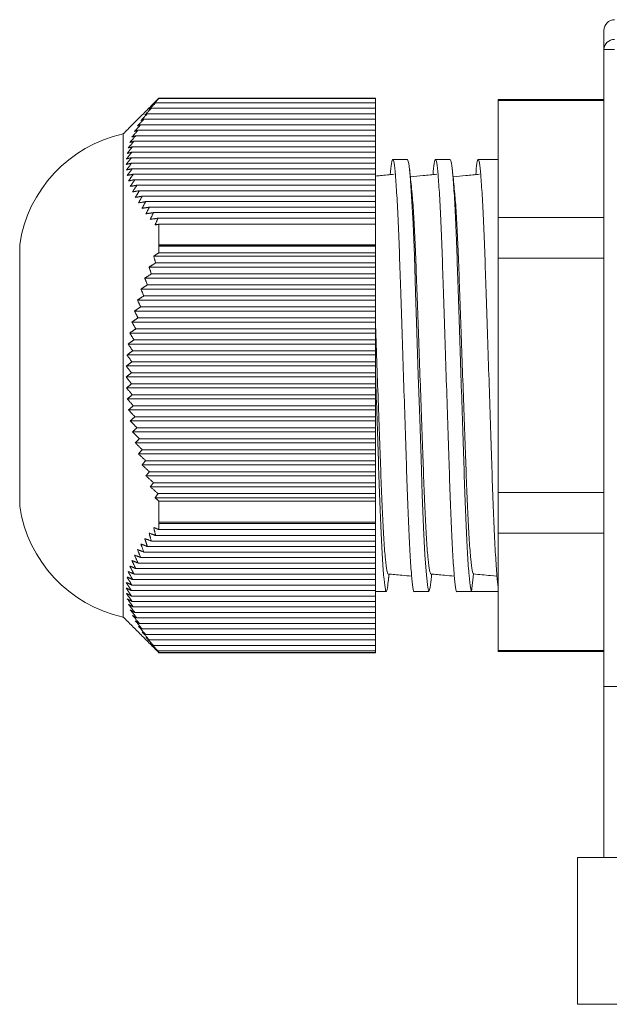
# Model space of a CAD drawing. Units: inches. Extents: x 0.4 to 16.6, y 0.2 to 10.8.
# Drawn here: x 7.7 to 8.8, y 3.4 to 5.2 of the extents above; entities that cross this region are included whole.
import ezdxf

# ---------------------------------------------------------------- set-up
doc = ezdxf.new("R2010")
doc.units = ezdxf.units.IN
doc.header["$MEASUREMENT"] = 0

msp = doc.modelspace()

# ---------------------------------------------------------------- linework, layer by layer
at = {"color": 7, "linetype": 'Continuous', "lineweight": 15}
for p, q in [((8.8, 5.1458), (8.8, 5.1816)), ((8.8, 4.7901), (8.8, 5.1458)), ((8.8, 5.1458), (8.82, 5.1458)), ((7.9598, 5.0458), (8.372, 5.0458)), ((7.966, 5.0543), (7.966, 5.0546)), ((7.966, 5.0543), (8.372, 5.0543)), ((7.966, 5.0535), (7.966, 5.0542)), ((8.372, 5.0542), (7.966, 5.0542)), ((7.966, 5.0535), (8.372, 5.0535)), ((8.372, 5.0543), (8.372, 5.0546)), ((8.372, 5.0543), (8.372, 5.0542)), ((8.372, 5.0535), (8.372, 5.0542)), ((8.372, 5.0535), (8.372, 5.0458)), ((8.372, 5.0458), (8.372, 5.0355)), ((8.602, 5.0502), (8.602, 5.0521)), ((8.602, 5.0502), (8.8, 5.0502)), ((8.602, 4.8304), (8.602, 5.0502)), ((7.9443, 5.0252), (8.372, 5.0252)), ((7.9517, 5.0355), (8.372, 5.0355)), ((8.372, 5.0355), (8.372, 5.0252)), ((8.372, 5.0252), (8.372, 5.0149)), ((7.9318, 5.0046), (8.372, 5.0046)), ((7.9376, 5.0149), (8.372, 5.0149)), ((8.372, 5.0149), (8.372, 5.0046)), ((8.372, 5.0046), (8.372, 4.9943)), ((7.899, 4.0816), (7.899, 4.9876)), ((7.9267, 4.9943), (8.372, 4.9943)), ((8.372, 4.9943), (8.372, 4.984)), ((7.9192, 4.9737), (8.372, 4.9737)), ((7.9225, 4.984), (8.372, 4.984)), ((8.372, 4.984), (8.372, 4.9737)), ((8.372, 4.9737), (8.372, 4.9634)), ((7.9152, 4.9531), (8.372, 4.9531)), ((7.9167, 4.9634), (8.372, 4.9634)), ((8.372, 4.9634), (8.372, 4.9531)), ((8.372, 4.9531), (8.372, 4.9428)), ((7.9145, 4.9428), (8.372, 4.9428)), ((7.9147, 4.9325), (8.372, 4.9325)), ((8.372, 4.9428), (8.372, 4.9325)), ((8.372, 4.9325), (8.372, 4.9222)), ((7.9159, 4.9222), (8.372, 4.9222)), ((7.9179, 4.9119), (8.372, 4.9119)), ((8.372, 4.9222), (8.372, 4.9119)), ((8.372, 4.9119), (8.372, 4.9016)), ((7.9208, 4.9016), (8.372, 4.9016)), ((8.372, 4.9016), (8.372, 4.8913)), ((7.9246, 4.8913), (8.372, 4.8913)), ((7.9293, 4.881), (8.372, 4.881)), ((8.372, 4.8913), (8.372, 4.881)), ((8.372, 4.881), (8.372, 4.8707)), ((7.9347, 4.8707), (8.372, 4.8707)), ((7.941, 4.8604), (8.372, 4.8604)), ((8.372, 4.8707), (8.372, 4.8604)), ((8.372, 4.8604), (8.372, 4.8501)), ((7.948, 4.8501), (8.372, 4.8501)), ((7.9558, 4.8398), (8.372, 4.8398)), ((8.372, 4.8501), (8.372, 4.8398)), ((8.372, 4.8398), (8.372, 4.8295)), ((7.9643, 4.8295), (8.372, 4.8295)), ((8.372, 4.8295), (8.372, 4.818)), ((8.8, 4.8304), (8.602, 4.8304)), ((8.602, 4.7544), (8.602, 4.8304)), ((7.966, 4.7792), (7.966, 4.818)), ((8.372, 4.818), (7.966, 4.818)), ((8.372, 4.7792), (8.372, 4.818)), ((8.8, 4.7544), (8.8, 4.7901)), ((7.705, 4.2896), (7.705, 4.7796)), ((7.9655, 4.7789), (8.372, 4.7789)), ((7.966, 4.7792), (8.372, 4.7792)), ((7.966, 4.7645), (7.966, 4.7767)), ((8.372, 4.7767), (7.966, 4.7767)), ((7.966, 4.7645), (8.372, 4.7645)), ((8.372, 4.7792), (8.372, 4.7789)), ((8.372, 4.7789), (8.372, 4.7767)), ((8.372, 4.7645), (8.372, 4.7767)), ((8.372, 4.7645), (8.372, 4.7583)), ((7.9561, 4.7583), (8.372, 4.7583)), ((7.9598, 4.7455), (8.372, 4.7455)), ((8.372, 4.7583), (8.372, 4.7455)), ((8.372, 4.7455), (8.372, 4.7377)), ((8.602, 4.7544), (8.8, 4.7544)), ((8.602, 4.3148), (8.602, 4.7544)), ((8.8, 4.7544), (8.8, 4.3148)), ((7.9474, 4.7377), (8.372, 4.7377)), ((8.372, 4.7377), (8.372, 4.7249)), ((7.9395, 4.7171), (8.372, 4.7171)), ((7.9517, 4.7249), (8.372, 4.7249)), ((8.372, 4.7249), (8.372, 4.7171)), ((8.372, 4.7171), (8.372, 4.7043)), ((7.9322, 4.6965), (8.372, 4.6965)), ((7.9443, 4.7043), (8.372, 4.7043)), ((8.372, 4.7043), (8.372, 4.6965)), ((8.372, 4.6965), (8.372, 4.6837)), ((7.9257, 4.6759), (8.372, 4.6759)), ((7.9376, 4.6837), (8.372, 4.6837)), ((8.372, 4.6837), (8.372, 4.6759)), ((8.372, 4.6759), (8.372, 4.6631)), ((7.9201, 4.6553), (8.372, 4.6553)), ((7.9318, 4.6631), (8.372, 4.6631)), ((8.372, 4.6631), (8.372, 4.6553)), ((8.372, 4.6553), (8.372, 4.6425)), ((7.9153, 4.6347), (8.372, 4.6347)), ((7.9267, 4.6425), (8.372, 4.6425)), ((8.372, 4.6425), (8.372, 4.6347)), ((8.372, 4.6347), (8.372, 4.6219)), ((7.9225, 4.6219), (8.372, 4.6219)), ((8.372, 4.6219), (8.372, 4.6141)), ((7.9113, 4.6141), (8.372, 4.6141)), ((7.9192, 4.6013), (8.372, 4.6013)), ((8.372, 4.6141), (8.372, 4.6013)), ((8.372, 4.6013), (8.372, 4.5935)), ((7.9082, 4.5935), (8.372, 4.5935)), ((7.9167, 4.5807), (8.372, 4.5807)), ((8.372, 4.5935), (8.372, 4.5807)), ((8.372, 4.5807), (8.372, 4.5729)), ((7.9061, 4.5729), (8.372, 4.5729)), ((7.9152, 4.5601), (8.372, 4.5601)), ((8.372, 4.5729), (8.372, 4.5601)), ((8.372, 4.5601), (8.372, 4.5523)), ((7.9048, 4.5523), (8.372, 4.5523)), ((8.372, 4.5523), (8.372, 4.5395)), ((7.9045, 4.5317), (8.372, 4.5317)), ((7.9145, 4.5395), (8.372, 4.5395)), ((8.372, 4.5395), (8.372, 4.5317)), ((8.372, 4.5317), (8.372, 4.5189)), ((7.9051, 4.5111), (8.372, 4.5111)), ((7.9147, 4.5189), (8.372, 4.5189)), ((8.372, 4.5189), (8.372, 4.5111)), ((8.372, 4.5111), (8.372, 4.4983)), ((7.9066, 4.4905), (8.372, 4.4905)), ((7.9159, 4.4983), (8.372, 4.4983)), ((8.372, 4.4983), (8.372, 4.4905)), ((8.372, 4.4905), (8.372, 4.4777)), ((7.909, 4.4699), (8.372, 4.4699)), ((7.9179, 4.4777), (8.372, 4.4777)), ((8.372, 4.4777), (8.372, 4.4699)), ((8.372, 4.4699), (8.372, 4.4571)), ((7.9123, 4.4493), (8.372, 4.4493)), ((7.9208, 4.4571), (8.372, 4.4571)), ((8.372, 4.4571), (8.372, 4.4493)), ((8.372, 4.4493), (8.372, 4.4365)), ((7.9246, 4.4365), (8.372, 4.4365)), ((8.372, 4.4365), (8.372, 4.4287)), ((7.9165, 4.4287), (8.372, 4.4287)), ((7.9293, 4.4159), (8.372, 4.4159)), ((8.372, 4.4287), (8.372, 4.4159)), ((8.372, 4.4159), (8.372, 4.4081)), ((7.9216, 4.4081), (8.372, 4.4081)), ((7.9347, 4.3953), (8.372, 4.3953)), ((8.372, 4.4081), (8.372, 4.3953)), ((8.372, 4.3953), (8.372, 4.3875)), ((7.9275, 4.3875), (8.372, 4.3875)), ((8.372, 4.3875), (8.372, 4.3747)), ((7.9342, 4.3669), (8.372, 4.3669)), ((7.941, 4.3747), (8.372, 4.3747)), ((8.372, 4.3747), (8.372, 4.3669)), ((8.372, 4.3669), (8.372, 4.3541)), ((7.9416, 4.3463), (8.372, 4.3463)), ((7.948, 4.3541), (8.372, 4.3541)), ((8.372, 4.3541), (8.372, 4.3463)), ((8.372, 4.3463), (8.372, 4.3335)), ((7.9498, 4.3257), (8.372, 4.3257)), ((7.9558, 4.3335), (8.372, 4.3335)), ((8.372, 4.3335), (8.372, 4.3257)), ((8.372, 4.3257), (8.372, 4.3129)), ((7.9587, 4.3051), (8.372, 4.3051)), ((7.9643, 4.3129), (8.372, 4.3129)), ((8.372, 4.3129), (8.372, 4.3051)), ((8.372, 4.3051), (8.372, 4.2988)), ((8.8, 4.3148), (8.602, 4.3148)), ((8.602, 4.2387), (8.602, 4.3148)), ((8.8, 4.279), (8.8, 4.3148)), ((7.966, 4.2595), (7.966, 4.2988)), ((8.372, 4.2988), (7.966, 4.2988)), ((8.372, 4.2595), (8.372, 4.2988)), ((8.8, 3.9516), (8.8, 4.279)), ((7.966, 4.2595), (8.372, 4.2595)), ((7.966, 4.2456), (7.966, 4.2571)), ((8.372, 4.2571), (7.966, 4.2571)), ((8.372, 4.2595), (8.372, 4.2571)), ((8.372, 4.2456), (8.372, 4.2571)), ((7.9598, 4.2343), (8.372, 4.2343)), ((7.966, 4.2456), (8.372, 4.2456)), ((8.372, 4.2456), (8.372, 4.2343)), ((8.372, 4.2343), (8.372, 4.224)), ((8.602, 4.2387), (8.8, 4.2387)), ((8.602, 4.0189), (8.602, 4.2387)), ((7.9443, 4.2137), (8.372, 4.2137)), ((7.9517, 4.224), (8.372, 4.224)), ((8.372, 4.224), (8.372, 4.2137)), ((8.372, 4.2137), (8.372, 4.2034)), ((7.9318, 4.1931), (8.372, 4.1931)), ((7.9376, 4.2034), (8.372, 4.2034)), ((8.372, 4.2034), (8.372, 4.1931)), ((8.372, 4.1931), (8.372, 4.1828)), ((7.9225, 4.1725), (8.372, 4.1725)), ((7.9267, 4.1828), (8.372, 4.1828)), ((8.372, 4.1828), (8.372, 4.1725)), ((8.372, 4.1725), (8.372, 4.1622)), ((7.9192, 4.1622), (8.372, 4.1622)), ((8.372, 4.1622), (8.372, 4.1519)), ((8.5552, 4.1624), (8.552, 4.1296)), ((8.5996, 4.1581), (8.5876, 4.1593)), ((7.9152, 4.1416), (8.372, 4.1416)), ((7.9167, 4.1519), (8.372, 4.1519)), ((8.372, 4.1519), (8.372, 4.1416)), ((8.372, 4.1416), (8.372, 4.1313)), ((7.9145, 4.1313), (8.372, 4.1313)), ((7.9147, 4.121), (8.372, 4.121)), ((8.372, 4.1313), (8.372, 4.121)), ((8.372, 4.121), (8.372, 4.1107)), ((7.9159, 4.1107), (8.372, 4.1107)), ((7.9179, 4.1004), (8.372, 4.1004)), ((8.372, 4.1107), (8.372, 4.1004)), ((8.372, 4.1004), (8.372, 4.0901)), ((7.9208, 4.0901), (8.372, 4.0901)), ((8.372, 4.0901), (8.372, 4.0798)), ((7.9246, 4.0798), (8.372, 4.0798)), ((7.9293, 4.0695), (8.372, 4.0695)), ((8.372, 4.0798), (8.372, 4.0695)), ((8.372, 4.0695), (8.372, 4.0592)), ((7.9347, 4.0592), (8.372, 4.0592)), ((7.941, 4.0489), (8.372, 4.0489)), ((8.372, 4.0592), (8.372, 4.0489)), ((8.372, 4.0489), (8.372, 4.0386)), ((7.948, 4.0386), (8.372, 4.0386)), ((7.9558, 4.0283), (8.372, 4.0283)), ((8.372, 4.0386), (8.372, 4.0283)), ((8.372, 4.0283), (8.372, 4.018)), ((7.9643, 4.018), (8.372, 4.018)), ((7.966, 4.0146), (7.966, 4.0153)), ((8.372, 4.0153), (7.966, 4.0153)), ((8.372, 4.018), (8.372, 4.0153)), ((8.372, 4.0146), (8.372, 4.0153)), ((8.8, 4.0189), (8.602, 4.0189)), ((8.602, 4.0171), (8.602, 4.0189)), ((8.8, 3.631), (8.8, 3.9516)), ((8.9588, 3.9516), (8.8, 3.9516)), ((8.7505, 3.631), (8.7505, 3.3554)), ((8.7505, 3.631), (8.9145, 3.631)), ((8.7505, 3.3554), (8.9145, 3.3554))]:
    msp.add_line(p, q, dxfattribs=at)
at = {"color": 7, "linetype": 'Continuous', "lineweight": 15, "flags": 128}
msp.add_lwpolyline([(8.476, 4.1521), (8.4743, 4.137), (8.472, 4.1296), (8.4697, 4.137), (8.4671, 4.16), (8.4644, 4.1982), (8.4618, 4.2495), (8.4594, 4.3104), (8.4572, 4.3781), (8.4547, 4.454), (8.452, 4.5346), (8.4494, 4.6151), (8.4469, 4.691), (8.4446, 4.7588), (8.4422, 4.8196), (8.4396, 4.871), (8.4369, 4.9092), (8.4343, 4.9322), (8.432, 4.9396), (8.432, 4.9396)], dxfattribs=at)
at = {"color": 7, "linetype": 'Continuous', "lineweight": 15}
for centre, radius, start, end in [((8.82, 5.1816), 0.02, 90, 180), ((8.8194, 5.1452), 0.0194, 88.3074, 178.2009), ((7.9523, 4.7433), 0.25, 102.3239, 171.6652), ((7.9523, 4.3258), 0.25, 188.3348, 257.6761)]:
    msp.add_arc(centre, radius, start, end, dxfattribs=at)
msp.add_ellipse((8.552, 4.5346), major_axis=(12.8825, 0), ratio=0.031438, start_param=4.712389, end_param=4.71627, dxfattribs=at)
for points in [[(7.966, 5.0546), (7.899, 4.9876)], [(7.9598, 5.0458), (7.9474, 5.0332)], [(7.966, 5.0535), (7.9561, 5.0435)], [(7.9561, 5.0435), (7.9598, 5.0458)], [(7.966, 5.0543), (7.9655, 5.0538)], [(7.9655, 5.0538), (7.966, 5.0542)], [(8.372, 5.0546), (7.966, 5.0546)], [(8.8, 5.0521), (8.602, 5.0521)], [(7.9443, 5.0252), (7.9322, 5.0126)], [(7.9517, 5.0355), (7.9395, 5.0229)], [(7.9395, 5.0229), (7.9443, 5.0252)], [(7.9474, 5.0332), (7.9517, 5.0355)], [(7.9318, 5.0046), (7.9201, 4.992)], [(7.9376, 5.0149), (7.9257, 5.0023)], [(7.9257, 5.0023), (7.9318, 5.0046)], [(7.9322, 5.0126), (7.9376, 5.0149)], [(7.9267, 4.9943), (7.9153, 4.9817)], [(7.9201, 4.992), (7.9267, 4.9943)], [(7.9192, 4.9737), (7.9082, 4.9611)], [(7.9225, 4.984), (7.9113, 4.9714)], [(7.9113, 4.9714), (7.9192, 4.9737)], [(7.9153, 4.9817), (7.9225, 4.984)], [(7.9152, 4.9531), (7.9048, 4.9405)], [(7.9167, 4.9634), (7.9061, 4.9508)], [(7.9061, 4.9508), (7.9152, 4.9531)], [(7.9082, 4.9611), (7.9167, 4.9634)], [(7.9145, 4.9428), (7.9045, 4.9302)], [(7.9045, 4.9302), (7.9147, 4.9325)], [(7.9048, 4.9405), (7.9145, 4.9428)], [(7.9147, 4.9325), (7.9051, 4.9199)], [(8.432, 4.9396), (8.4043, 4.9396)], [(8.512, 4.9396), (8.4843, 4.9396)], [(8.602, 4.9396), (8.5643, 4.9396)], [(7.9051, 4.9199), (7.9159, 4.9222)], [(7.9159, 4.9222), (7.9066, 4.9096)], [(7.9066, 4.9096), (7.9179, 4.9119)], [(7.9179, 4.9119), (7.909, 4.8993)], [(7.909, 4.8993), (7.9208, 4.9016)], [(7.9208, 4.9016), (7.9123, 4.889)], [(7.9123, 4.889), (7.9246, 4.8913)], [(7.9246, 4.8913), (7.9165, 4.8787)], [(7.9165, 4.8787), (7.9293, 4.881)], [(7.9293, 4.881), (7.9216, 4.8684)], [(7.9216, 4.8684), (7.9347, 4.8707)], [(7.9347, 4.8707), (7.9275, 4.8581)], [(7.9275, 4.8581), (7.941, 4.8604)], [(7.941, 4.8604), (7.9342, 4.8478)], [(7.9342, 4.8478), (7.948, 4.8501)], [(7.948, 4.8501), (7.9416, 4.8375)], [(7.9416, 4.8375), (7.9558, 4.8398)], [(7.9558, 4.8398), (7.9498, 4.8272)], [(7.9498, 4.8272), (7.9643, 4.8295)], [(7.9643, 4.8295), (7.9587, 4.8169)], [(7.9587, 4.8169), (7.966, 4.818)], [(7.966, 4.7645), (7.9561, 4.7583)], [(7.966, 4.7792), (7.9655, 4.7789)], [(7.9655, 4.7789), (7.966, 4.7767)], [(7.9598, 4.7455), (7.9474, 4.7377)], [(7.9561, 4.7583), (7.9598, 4.7455)], [(7.9474, 4.7377), (7.9517, 4.7249)], [(7.9517, 4.7249), (7.9395, 4.7171)], [(7.9395, 4.7171), (7.9443, 4.7043)], [(7.9443, 4.7043), (7.9322, 4.6965)], [(7.9322, 4.6965), (7.9376, 4.6837)], [(7.9376, 4.6837), (7.9257, 4.6759)], [(7.9257, 4.6759), (7.9318, 4.6631)], [(7.9318, 4.6631), (7.9201, 4.6553)], [(7.9201, 4.6553), (7.9267, 4.6425)], [(7.9267, 4.6425), (7.9153, 4.6347)], [(7.9153, 4.6347), (7.9225, 4.6219)], [(7.9225, 4.6219), (7.9113, 4.6141)], [(7.9192, 4.6013), (7.9082, 4.5935)], [(7.9113, 4.6141), (7.9192, 4.6013)], [(7.9167, 4.5807), (7.9061, 4.5729)], [(7.9082, 4.5935), (7.9167, 4.5807)], [(7.9152, 4.5601), (7.9048, 4.5523)], [(7.9061, 4.5729), (7.9152, 4.5601)], [(7.9048, 4.5523), (7.9145, 4.5395)], [(7.9145, 4.5395), (7.9045, 4.5317)], [(7.9045, 4.5317), (7.9147, 4.5189)], [(7.9147, 4.5189), (7.9051, 4.5111)], [(7.9051, 4.5111), (7.9159, 4.4983)], [(7.9159, 4.4983), (7.9066, 4.4905)], [(7.9066, 4.4905), (7.9179, 4.4777)], [(7.9179, 4.4777), (7.909, 4.4699)], [(7.909, 4.4699), (7.9208, 4.4571)], [(7.9208, 4.4571), (7.9123, 4.4493)], [(7.9123, 4.4493), (7.9246, 4.4365)], [(7.9246, 4.4365), (7.9165, 4.4287)], [(7.9165, 4.4287), (7.9293, 4.4159)], [(7.9293, 4.4159), (7.9216, 4.4081)], [(7.9216, 4.4081), (7.9347, 4.3953)], [(7.9347, 4.3953), (7.9275, 4.3875)], [(7.9275, 4.3875), (7.941, 4.3747)], [(7.941, 4.3747), (7.9342, 4.3669)], [(7.9342, 4.3669), (7.948, 4.3541)], [(7.948, 4.3541), (7.9416, 4.3463)], [(7.9416, 4.3463), (7.9558, 4.3335)], [(7.9558, 4.3335), (7.9498, 4.3257)], [(7.9498, 4.3257), (7.9643, 4.3129)], [(7.9643, 4.3129), (7.9587, 4.3051)], [(7.9587, 4.3051), (7.966, 4.2988)], [(7.966, 4.2456), (7.9561, 4.2493)], [(7.9561, 4.2493), (7.9598, 4.2343)], [(7.966, 4.2595), (7.9655, 4.2596)], [(7.9655, 4.2596), (7.966, 4.2571)], [(7.9517, 4.224), (7.9395, 4.2287)], [(7.9395, 4.2287), (7.9443, 4.2137)], [(7.9598, 4.2343), (7.9474, 4.239)], [(7.9474, 4.239), (7.9517, 4.224)], [(7.9443, 4.2137), (7.9322, 4.2184)], [(7.9322, 4.2184), (7.9376, 4.2034)], [(7.9318, 4.1931), (7.9201, 4.1978)], [(7.9201, 4.1978), (7.9267, 4.1828)], [(7.9376, 4.2034), (7.9257, 4.2081)], [(7.9257, 4.2081), (7.9318, 4.1931)], [(7.9225, 4.1725), (7.9113, 4.1772)], [(7.9113, 4.1772), (7.9192, 4.1622)], [(7.9267, 4.1828), (7.9153, 4.1875)], [(7.9153, 4.1875), (7.9225, 4.1725)], [(7.9167, 4.1519), (7.9061, 4.1566)], [(7.9061, 4.1566), (7.9152, 4.1416)], [(7.9192, 4.1622), (7.9082, 4.1669)], [(7.9082, 4.1669), (7.9167, 4.1519)], [(8.3959, 4.1492), (8.3972, 4.1622)], [(8.4759, 4.1492), (8.4772, 4.1622)], [(7.9145, 4.1313), (7.9045, 4.136)], [(7.9045, 4.136), (7.9147, 4.121)], [(7.9152, 4.1416), (7.9048, 4.1463)], [(7.9048, 4.1463), (7.9145, 4.1313)], [(7.9147, 4.121), (7.9051, 4.1257)], [(7.9051, 4.1257), (7.9159, 4.1107)], [(8.372, 4.1296), (8.392, 4.1296)], [(8.4443, 4.1296), (8.472, 4.1296)], [(8.5243, 4.1296), (8.552, 4.1296)], [(8.552, 4.1296), (8.602, 4.1296)], [(7.9159, 4.1107), (7.9066, 4.1155)], [(7.9066, 4.1155), (7.9179, 4.1004)], [(7.9179, 4.1004), (7.909, 4.1052)], [(7.909, 4.1052), (7.9208, 4.0901)], [(7.899, 4.0816), (7.966, 4.0146)], [(7.9208, 4.0901), (7.9123, 4.0949)], [(7.9123, 4.0949), (7.9246, 4.0798)], [(7.9246, 4.0798), (7.9165, 4.0846)], [(7.9165, 4.0846), (7.9293, 4.0695)], [(7.9293, 4.0695), (7.9216, 4.0743)], [(7.9216, 4.0743), (7.9347, 4.0592)], [(7.9347, 4.0592), (7.9275, 4.064)], [(7.9275, 4.064), (7.941, 4.0489)], [(7.941, 4.0489), (7.9342, 4.0537)], [(7.9342, 4.0537), (7.948, 4.0386)], [(7.948, 4.0386), (7.9416, 4.0434)], [(7.9416, 4.0434), (7.9558, 4.0283)], [(7.9558, 4.0283), (7.9498, 4.0331)], [(7.9498, 4.0331), (7.9643, 4.018)], [(7.9643, 4.018), (7.9587, 4.0228)], [(7.9587, 4.0228), (7.966, 4.0153)], [(7.966, 4.0146), (8.372, 4.0146)], [(8.602, 4.0171), (8.8, 4.0171)]]:
    msp.add_open_spline(points, degree=1, dxfattribs=at)
for points, knots in [([(8.4443, 4.1297), (8.4443, 4.1297), (8.4435, 4.1272), (8.4419, 4.1361), (8.4393, 4.1579), (8.4367, 4.1968), (8.434, 4.2483), (8.4316, 4.3099), (8.4294, 4.3795), (8.4269, 4.4556), (8.4242, 4.5362), (8.4216, 4.6168), (8.4191, 4.6927), (8.4168, 4.762), (8.4144, 4.8232), (8.4118, 4.8743), (8.4091, 4.9122), (8.4065, 4.9349), (8.4042, 4.9418), (8.402, 4.9353), (8.4004, 4.9189), (8.3996, 4.911)], [0, 0, 0, 0, 0.00115, 0.055711, 0.112073, 0.16919, 0.225927, 0.281195, 0.33525, 0.391121, 0.44811, 0.5051, 0.560971, 0.615026, 0.670294, 0.727031, 0.784148, 0.84051, 0.895071, 0.949631, 1, 1, 1, 1]), ([(8.5243, 4.1297), (8.5243, 4.1297), (8.5235, 4.1272), (8.5219, 4.1361), (8.5193, 4.1579), (8.5167, 4.1968), (8.514, 4.2483), (8.5116, 4.3099), (8.5094, 4.3795), (8.5069, 4.4556), (8.5042, 4.5362), (8.5016, 4.6168), (8.4991, 4.6927), (8.4968, 4.762), (8.4944, 4.8232), (8.4918, 4.8743), (8.4891, 4.9122), (8.4865, 4.9349), (8.4842, 4.9418), (8.482, 4.9353), (8.4804, 4.9189), (8.4796, 4.911)], [0, 0, 0, 0, 0.00115, 0.055711, 0.112073, 0.16919, 0.225927, 0.281195, 0.33525, 0.391121, 0.44811, 0.5051, 0.560971, 0.615026, 0.670294, 0.727031, 0.784148, 0.84051, 0.895071, 0.949631, 1, 1, 1, 1]), ([(8.552, 4.1296), (8.5512, 4.131), (8.5497, 4.1339), (8.5471, 4.1578), (8.5445, 4.1958), (8.5418, 4.2472), (8.5394, 4.3085), (8.5372, 4.3779), (8.5347, 4.454), (8.532, 4.5346), (8.5294, 4.6152), (8.5268, 4.6912), (8.5246, 4.7606), (8.5222, 4.822), (8.5196, 4.8734), (8.5169, 4.9114), (8.5143, 4.9352), (8.5128, 4.9381), (8.512, 4.9396)], [0, 0, 0, 0, 0.061035, 0.124086, 0.187981, 0.251451, 0.313277, 0.373747, 0.436247, 0.5, 0.563753, 0.626253, 0.686723, 0.748549, 0.812019, 0.875914, 0.938965, 1, 1, 1, 1]), ([(8.602, 4.1367), (8.6011, 4.1433), (8.5994, 4.1566), (8.5967, 4.1962), (8.5941, 4.248), (8.5916, 4.3099), (8.5894, 4.3795), (8.5869, 4.4556), (8.5842, 4.5362), (8.5816, 4.6168), (8.5791, 4.6927), (8.5768, 4.762), (8.5744, 4.8232), (8.5718, 4.8743), (8.5691, 4.9122), (8.5665, 4.9349), (8.5642, 4.9418), (8.562, 4.9353), (8.5604, 4.9189), (8.5596, 4.911)], [0, 0, 0, 0, 0.0603273, 0.1215081, 0.1822939, 0.2406766, 0.2977791, 0.3567989, 0.4170012, 0.4772035, 0.5362233, 0.5933258, 0.6517085, 0.7116439, 0.7719805, 0.83152, 0.889156, 0.946792, 1, 1, 1, 1]), ([(8.4069, 4.9117), (8.3983, 4.9109), (8.3867, 4.9098), (8.375, 4.9086), (8.372, 4.9084)], [0, 0, 0, 0, 0.74032, 1, 1, 1, 1]), ([(8.4395, 4.8843), (8.4389, 4.8902), (8.4377, 4.9021), (8.4365, 4.914), (8.4359, 4.9199)], [0, 0, 0, 0, 0.498963, 1, 1, 1, 1]), ([(8.4869, 4.9117), (8.4783, 4.9109), (8.4617, 4.9093), (8.4452, 4.9077), (8.4372, 4.9069)], [0, 0, 0, 0, 0.520695, 1, 1, 1, 1]), ([(8.5195, 4.8843), (8.5189, 4.8902), (8.5177, 4.9021), (8.5165, 4.914), (8.5159, 4.9199)], [0, 0, 0, 0, 0.498963, 1, 1, 1, 1]), ([(8.5669, 4.9117), (8.5583, 4.9109), (8.5417, 4.9093), (8.5252, 4.9077), (8.5172, 4.9069)], [0, 0, 0, 0, 0.5206958, 1, 1, 1, 1]), ([(8.4752, 4.1625), (8.4744, 4.1638), (8.4729, 4.1665), (8.4703, 4.1884), (8.4676, 4.2233), (8.465, 4.2706), (8.4626, 4.3269), (8.4604, 4.3907), (8.4578, 4.4606), (8.4552, 4.5347), (8.4525, 4.6087), (8.45, 4.6786), (8.4478, 4.7423), (8.4454, 4.7989), (8.4428, 4.8452), (8.4408, 4.8737), (8.4397, 4.8819), (8.4395, 4.8833)], [0, 0, 0, 0, 0.067795, 0.138773, 0.210702, 0.282152, 0.351751, 0.419822, 0.490181, 0.561949, 0.633717, 0.704076, 0.772147, 0.841746, 0.913196, 0.985125, 1, 1, 1, 1]), ([(8.5552, 4.1624), (8.5544, 4.1637), (8.5529, 4.1665), (8.5503, 4.1884), (8.5476, 4.2233), (8.545, 4.2706), (8.5426, 4.3269), (8.5404, 4.3907), (8.5378, 4.4606), (8.5352, 4.5347), (8.5325, 4.6087), (8.53, 4.6786), (8.5278, 4.7423), (8.5254, 4.7989), (8.5228, 4.8452), (8.5208, 4.8737), (8.5197, 4.8819), (8.5195, 4.8833)], [0, 0, 0, 0, 0.068646, 0.139559, 0.211422, 0.282808, 0.352343, 0.420353, 0.490647, 0.56235, 0.634053, 0.704348, 0.772358, 0.841893, 0.913278, 0.985141, 1, 1, 1, 1]), ([(8.3952, 4.1625), (8.3944, 4.1638), (8.3929, 4.1665), (8.3903, 4.1884), (8.3876, 4.2233), (8.385, 4.2706), (8.3826, 4.3269), (8.3804, 4.3907), (8.3778, 4.4607), (8.3752, 4.5345), (8.3732, 4.5904), (8.3722, 4.6193), (8.372, 4.6246)], [0, 0, 0, 0, 0.1043346, 0.2135722, 0.3242726, 0.4342368, 0.541351, 0.6461158, 0.7543994, 0.8648534, 0.9753073, 1, 1, 1, 1]), ([(8.396, 4.1521), (8.3955, 4.1465), (8.394, 4.1326), (8.392, 4.1274), (8.3897, 4.1345), (8.3871, 4.1576), (8.3845, 4.1958), (8.3818, 4.2472), (8.3794, 4.3085), (8.3772, 4.3779), (8.3747, 4.454), (8.3729, 4.508), (8.372, 4.5354), (8.372, 4.5358)], [0, 0, 0, 0, 0.068875, 0.170003, 0.27113, 0.375597, 0.481463, 0.586625, 0.689063, 0.789254, 0.89281, 0.99844, 1, 1, 1, 1]), ([(8.3952, 4.1624), (8.4038, 4.1616), (8.4186, 4.1601), (8.4334, 4.1587), (8.4396, 4.1581)], [0, 0, 0, 0, 0.582452, 1, 1, 1, 1]), ([(8.4752, 4.1624), (8.4838, 4.1616), (8.4986, 4.1601), (8.5134, 4.1587), (8.5196, 4.1581)], [0, 0, 0, 0, 0.5824532, 1, 1, 1, 1]), ([(8.5552, 4.1624), (8.5606, 4.1619), (8.5714, 4.1608), (8.5822, 4.1598), (8.5876, 4.1593)], [0, 0, 0, 0, 0.4999992, 1, 1, 1, 1])]:
    msp.add_open_spline(points, degree=3, knots=knots, dxfattribs=at)

doc.saveas('drawing.dxf')
